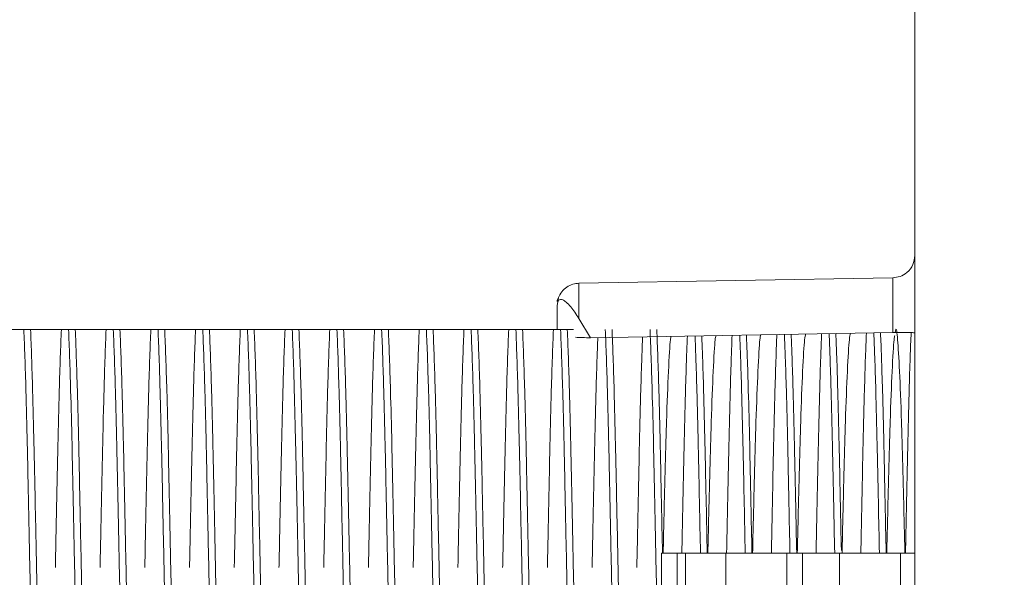
# Model space of a CAD drawing. Units: millimetres. Extents: x 1 to 300, y 1 to 209.
# Drawn here: x 21 to 22, y 94 to 94 of the extents above; entities that cross this region are included whole.
import ezdxf

# ---------------------------------------------------------------- set-up
doc = ezdxf.new("R2010")
doc.units = ezdxf.units.MM
doc.header["$PDSIZE"] = -1
doc.layers.add('COTATION', color=156, linetype='Continuous', lineweight=25)
doc.styles.add('SLDTEXTSTYLE0', font='TXT', dxfattribs={"width": 0.605})
doc.dimstyles.new('SLDDIMSTYLE0', dxfattribs={"dimtxt": 2.054655, "dimasz": 0.75, "dimexe": 0, "dimexo": 0.0625, "dimgap": 0.513664, "dimtad": 1, "dimlfac": 35, "dimrnd": 1e-09, "dimzin": 12, "dimdsep": 46, "dimtxsty": 'SLDTEXTSTYLE0', "dimsah": 1, "dimcen": 0.09, "dimadec": 0, "dimazin": 3, "dimtfac": 1, "dimtofl": 0, "dimtmove": 0, "dimatfit": 3, "dimfxl": 0, "dimfrac": 2, "dimtolj": 1, "dimtzin": 12, "dimarcsym": 0})

# ---------------------------------------------------------------- blocks, each defined once
blk = doc.blocks.new('*D34')
at = {"color": 0, "linetype": 'ByBlock', "lineweight": -2}
for p, q in [((21.51125, 94.75362), (21.51125, 99.20657)), ((22.26125, 99.20657), (88.07554, 99.20657)), ((88.82554, 94.75362), (88.82554, 99.20657))]:
    blk.add_line(p, q, dxfattribs=at)
at = {"color": 0, "linetype": 'ByBlock'}
for points in [[(21.51125, 99.20657), (22.26125, 99.08157), (22.26125, 99.33157)], [(88.82554, 99.20657), (88.07554, 99.08157), (88.07554, 99.33157)]]:
    blk.add_solid(points, dxfattribs=at)
at = {"layer": 'DEFPOINTS', "color": 0, "linetype": 'ByBlock'}
for p in [(21.51125, 94.69112), (88.82554, 94.69112)]:
    blk.add_point(p, dxfattribs=at)
at = {"color": 0, "linetype": 'ByBlock', "insert": (55.79158, 101.08657), "char_height": 2.0546549, "attachment_point": 5, "style": 'SLDTEXTSTYLE0'}
blk.add_mtext('Largeur passage libre = LC - 144', dxfattribs=at)

msp = doc.modelspace()

# ---------------------------------------------------------------- hatches: boundary and pattern name
at = {"layer": 'COTATION', "linetype": 'Continuous', "lineweight": 18}
h = msp.add_hatch(dxfattribs=at)
h.set_pattern_fill('ANSI31', color=256, style=0)
edge = h.paths.add_edge_path(flags=0)
edge.add_line((19.33982, 85.94826), (18.66839, 85.94826))
edge.add_line((18.66839, 85.94826), (18.66839, 85.89112))
edge.add_line((18.66839, 85.89112), (19.33982, 85.89112))
edge.add_arc((19.33982, 86.00541), 0.11429, 270, 360)
edge.add_line((19.45411, 86.00541), (19.45411, 92.46255))
edge.add_arc((19.51125, 92.46255), 0.05714, 90, 180, ccw=False)
edge.add_line((19.51125, 92.51969), (21.39696, 92.51969))
edge.add_arc((21.39696, 92.63398), 0.11429, 270, 360)
edge.add_line((21.51125, 92.63398), (21.51125, 94.69112))
edge.add_arc((21.39696, 94.69112), 0.11429, 0, 90)
edge.add_line((21.39696, 94.80541), (16.99696, 94.80541))
edge.add_arc((16.99696, 94.69112), 0.11429, 90, 180)
edge.add_line((16.88268, 94.69112), (16.88268, 93.54826))
edge.add_arc((16.99696, 93.54826), 0.11429, 180, 270)
edge.add_line((16.99696, 93.43398), (17.33982, 93.43398))
edge.add_line((17.33982, 93.43398), (17.33982, 93.49112))
edge.add_line((17.33982, 93.49112), (16.99696, 93.49112))
edge.add_arc((16.99696, 93.54826), 0.05714, 180, 270, ccw=False)
edge.add_line((16.93982, 93.54826), (16.93982, 94.69112))
edge.add_arc((16.99696, 94.69112), 0.05714, 90, 180, ccw=False)
edge.add_line((16.99696, 94.74826), (21.39696, 94.74826))
edge.add_arc((21.39696, 94.69112), 0.05714, 0, 90, ccw=False)
edge.add_line((21.45411, 94.69112), (21.45411, 92.63398))
edge.add_arc((21.39696, 92.63398), 0.05714, 270, 360, ccw=False)
edge.add_line((21.39696, 92.57683), (19.51125, 92.57683))
edge.add_arc((19.51125, 92.46255), 0.11429, 90, 180)
edge.add_line((19.39696, 92.46255), (19.39696, 86.00541))
edge.add_arc((19.33982, 86.00541), 0.05714, -90, 0, ccw=False)

# ---------------------------------------------------------------- linework, layer by layer
at = {"color": 7, "linetype": 'Continuous', "lineweight": 18}
for p, q in [((21.45411, 92.63398), (21.45411, 94.69112)), ((21.44007, 93.89552), (21.23957, 93.89202)), ((21.44007, 93.89552), (21.44007, 93.86052)), ((21.22554, 93.87762), (21.22648, 93.88286)), ((21.22619, 93.88029), (21.22644, 93.88127)), ((21.22554, 93.87774), (21.22554, 93.86255)), ((21.24696, 93.85717), (21.23957, 93.8695)), ((20.88926, 93.86255), (20.88497, 93.86255)), ((20.91783, 93.86255), (20.91355, 93.86255)), ((20.9464, 93.86255), (20.94211, 93.86255)), ((20.97497, 93.86255), (20.97069, 93.86255)), ((21.00355, 93.86255), (20.99926, 93.86255)), ((21.03211, 93.86255), (21.02783, 93.86255)), ((21.06069, 93.86255), (21.0564, 93.86255)), ((21.08926, 93.86255), (21.08497, 93.86255)), ((21.11783, 93.86255), (21.11354, 93.86255)), ((21.1464, 93.86255), (21.14211, 93.86255)), ((21.17497, 93.86255), (21.17069, 93.86255)), ((21.20354, 93.86255), (21.19926, 93.86255)), ((21.23212, 93.86255), (21.22783, 93.86255)), ((21.23611, 93.86255), (21.23212, 93.86255)), ((21.44007, 93.86052), (21.24696, 93.85717)), ((21.29225, 93.71969), (21.29225, 93.60541)), ((21.29225, 93.71969), (21.30225, 93.71969)), ((21.30225, 93.71969), (21.30225, 93.60541)), ((21.30771, 93.71969), (21.30225, 93.71969)), ((21.30771, 93.60541), (21.30771, 93.71969)), ((21.30771, 93.71969), (21.33331, 93.71969)), ((21.33331, 93.60541), (21.33331, 93.71969)), ((21.37234, 93.71969), (21.33331, 93.71969)), ((21.37234, 93.71969), (21.37234, 93.60541)), ((21.38231, 93.71969), (21.37234, 93.71969)), ((21.38231, 93.60541), (21.38231, 93.71969)), ((21.38231, 93.71969), (21.4059, 93.71969)), ((21.4059, 93.60541), (21.4059, 93.71969)), ((21.44494, 93.71969), (21.4059, 93.71969)), ((21.44494, 93.71969), (21.44494, 93.60541)), ((21.45411, 93.71969), (21.44494, 93.71969))]:
    msp.add_line(p, q, dxfattribs=at)
at = {"color": 8, "linetype": 'Continuous', "lineweight": 18}
msp.add_line((21.23957, 93.8695), (21.23957, 93.89202), dxfattribs=at)
at = {"color": 7, "linetype": 'Continuous', "lineweight": 18}
msp.add_ellipse((21.58268, 93.86516), major_axis=(0.35714, 0.00624), ratio=0.01745, start_param=3.399985, end_param=3.489384, dxfattribs=at)
for points, knots in [([(21.45411, 93.90981), (21.45386, 93.9078), (21.45335, 93.90364), (21.44957, 93.89888), (21.44485, 93.89607), (21.44162, 93.8957), (21.44007, 93.89552)], [0, 0, 0, 0, 0.270477, 0.562272, 0.789406, 1, 1, 1, 1]), ([(21.23957, 93.89202), (21.23826, 93.8919), (21.23552, 93.89163), (21.23167, 93.8897), (21.22847, 93.8869), (21.22472, 93.87938), (21.22566, 93.88031), (21.22637, 93.88101)], [0, 0, 0, 0, 0.131038, 0.272107, 0.417459, 0.560682, 1, 1, 1, 1]), ([(21.22644, 93.88127), (21.22723, 93.88158), (21.22889, 93.88222), (21.23361, 93.8784), (21.23776, 93.87221), (21.23957, 93.8695)], [0, 0, 0, 0, 0.3340149, 0.7084848, 1, 1, 1, 1]), ([(20.88497, 93.86255), (20.88373, 93.86255), (20.88, 93.86255), (20.87261, 93.86255), (20.86919, 93.86255), (20.87205, 93.86255), (20.87567, 93.86255), (20.87876, 93.86255), (20.88038, 93.86255)], [0, 0, 0, 0, 0.0788878, 0.2367081, 0.5855357, 0.7595618, 0.8735137, 1, 1, 1, 1]), ([(20.89467, 93.46255), (20.89444, 93.46822), (20.89399, 93.4795), (20.89314, 93.50699), (20.8922, 93.54697), (20.89108, 93.60236), (20.88993, 93.65756), (20.88887, 93.70803), (20.88797, 93.75095), (20.88718, 93.79014), (20.8864, 93.82127), (20.88565, 93.8456), (20.8852, 93.85688), (20.88497, 93.86255)], [0, 0, 0, 0, 0.067144, 0.133696, 0.254303, 0.374909, 0.499774, 0.593786, 0.685953, 0.77513, 0.866304, 0.932856, 1, 1, 1, 1]), ([(20.89895, 93.46255), (20.89873, 93.46822), (20.89828, 93.4795), (20.89743, 93.50699), (20.89649, 93.54697), (20.89537, 93.60236), (20.89421, 93.65756), (20.89316, 93.70803), (20.89226, 93.75095), (20.89147, 93.79014), (20.89069, 93.82127), (20.88994, 93.8456), (20.88949, 93.85688), (20.88926, 93.86255)], [0, 0, 0, 0, 0.067144, 0.133696, 0.254303, 0.374909, 0.499774, 0.593785, 0.685953, 0.77513, 0.866303, 0.932856, 1, 1, 1, 1]), ([(20.89128, 93.86255), (20.89231, 93.86255), (20.89792, 93.86255), (20.90036, 93.86255), (20.89761, 93.86255), (20.89397, 93.86255), (20.89088, 93.86255), (20.88926, 93.86255)], [0, 0, 0, 0, 0.093697, 0.507882, 0.714511, 0.849813, 1, 1, 1, 1]), ([(20.91355, 93.86255), (20.9123, 93.86255), (20.90858, 93.86255), (20.90118, 93.86255), (20.89776, 93.86255), (20.90062, 93.86255), (20.90424, 93.86255), (20.90733, 93.86255), (20.90895, 93.86255)], [0, 0, 0, 0, 0.0788878, 0.2367104, 0.5855377, 0.7595645, 0.8735163, 1, 1, 1, 1]), ([(20.90895, 93.86255), (20.90873, 93.85688), (20.90828, 93.84559), (20.90743, 93.81813), (20.90648, 93.77798), (20.90569, 93.73815), (20.90519, 93.71462), (20.90511, 93.71055)], [0, 0, 0, 0, 0.167794, 0.334107, 0.635499, 0.936893, 1, 1, 1, 1]), ([(20.92324, 93.46255), (20.92301, 93.46822), (20.92256, 93.4795), (20.92171, 93.50699), (20.92077, 93.54697), (20.91965, 93.60236), (20.91849, 93.65756), (20.91745, 93.70803), (20.91655, 93.75095), (20.91575, 93.79014), (20.91497, 93.82127), (20.91422, 93.8456), (20.91377, 93.85688), (20.91355, 93.86255)], [0, 0, 0, 0, 0.067144, 0.133696, 0.254303, 0.374909, 0.499774, 0.593786, 0.685953, 0.77513, 0.866304, 0.932856, 1, 1, 1, 1]), ([(20.92753, 93.46255), (20.9273, 93.46822), (20.92685, 93.4795), (20.926, 93.50699), (20.92506, 93.54697), (20.92394, 93.60236), (20.92278, 93.65756), (20.92173, 93.70803), (20.92083, 93.75095), (20.92004, 93.79014), (20.91925, 93.82127), (20.91851, 93.8456), (20.91806, 93.85688), (20.91783, 93.86255)], [0, 0, 0, 0, 0.0671443, 0.1336962, 0.2543026, 0.3749091, 0.4997738, 0.5937855, 0.6859533, 0.77513, 0.8663036, 0.9328557, 1, 1, 1, 1]), ([(20.91985, 93.86255), (20.92089, 93.86255), (20.92648, 93.86255), (20.92893, 93.86255), (20.92618, 93.86255), (20.92254, 93.86255), (20.91945, 93.86255), (20.91783, 93.86255)], [0, 0, 0, 0, 0.093694, 0.507881, 0.714511, 0.849816, 1, 1, 1, 1]), ([(20.94211, 93.86255), (20.94087, 93.86255), (20.93715, 93.86255), (20.92975, 93.86255), (20.92633, 93.86255), (20.92919, 93.86255), (20.93281, 93.86255), (20.9359, 93.86255), (20.93753, 93.86255)], [0, 0, 0, 0, 0.0788879, 0.2367083, 0.5855361, 0.7595623, 0.8735161, 1, 1, 1, 1]), ([(20.93753, 93.86255), (20.9373, 93.85688), (20.93685, 93.84559), (20.936, 93.81813), (20.93506, 93.77798), (20.93425, 93.73815), (20.93376, 93.71462), (20.93368, 93.71055)], [0, 0, 0, 0, 0.1677941, 0.3341065, 0.6354991, 0.9368929, 1, 1, 1, 1]), ([(20.95181, 93.46255), (20.95159, 93.46822), (20.95113, 93.4795), (20.95029, 93.50699), (20.94935, 93.54697), (20.94823, 93.60236), (20.94707, 93.65756), (20.94602, 93.70803), (20.94512, 93.75095), (20.94432, 93.79014), (20.94354, 93.82127), (20.9428, 93.8456), (20.94234, 93.85688), (20.94211, 93.86255)], [0, 0, 0, 0, 0.067144, 0.133696, 0.254303, 0.374909, 0.499774, 0.593785, 0.685953, 0.77513, 0.866303, 0.932856, 1, 1, 1, 1]), ([(20.9561, 93.46255), (20.95587, 93.46822), (20.95542, 93.4795), (20.95457, 93.50699), (20.95363, 93.54697), (20.95251, 93.60236), (20.95135, 93.65756), (20.9503, 93.70803), (20.9494, 93.75095), (20.94861, 93.79014), (20.94783, 93.82127), (20.94708, 93.8456), (20.94663, 93.85688), (20.9464, 93.86255)], [0, 0, 0, 0, 0.067144, 0.133696, 0.254303, 0.374909, 0.499774, 0.593785, 0.685953, 0.77513, 0.866303, 0.932856, 1, 1, 1, 1]), ([(20.94843, 93.86255), (20.94946, 93.86255), (20.95506, 93.86255), (20.95751, 93.86255), (20.95475, 93.86255), (20.95112, 93.86255), (20.94803, 93.86255), (20.9464, 93.86255)], [0, 0, 0, 0, 0.093694, 0.50788, 0.714511, 0.849813, 1, 1, 1, 1]), ([(20.97069, 93.86255), (20.96945, 93.86255), (20.96572, 93.86255), (20.95832, 93.86255), (20.9549, 93.86255), (20.95776, 93.86255), (20.96138, 93.86255), (20.96447, 93.86255), (20.9661, 93.86255)], [0, 0, 0, 0, 0.078888, 0.23671, 0.585536, 0.759563, 0.873514, 1, 1, 1, 1]), ([(20.9661, 93.86255), (20.96587, 93.85688), (20.96542, 93.84559), (20.96457, 93.81813), (20.96363, 93.77798), (20.96282, 93.73815), (20.96234, 93.71462), (20.96225, 93.71055)], [0, 0, 0, 0, 0.167794, 0.334107, 0.635499, 0.936893, 1, 1, 1, 1]), ([(20.98038, 93.46255), (20.98016, 93.46822), (20.97971, 93.4795), (20.97885, 93.50699), (20.97792, 93.54697), (20.9768, 93.60236), (20.97564, 93.65756), (20.97459, 93.70803), (20.97369, 93.75095), (20.9729, 93.79014), (20.97211, 93.82127), (20.97137, 93.8456), (20.97091, 93.85688), (20.97069, 93.86255)], [0, 0, 0, 0, 0.067144, 0.133696, 0.254303, 0.374909, 0.499774, 0.593786, 0.685953, 0.77513, 0.866304, 0.932856, 1, 1, 1, 1]), ([(20.98467, 93.46255), (20.98444, 93.46822), (20.98399, 93.4795), (20.98314, 93.50699), (20.9822, 93.54697), (20.98108, 93.60236), (20.97992, 93.65756), (20.97888, 93.70803), (20.97798, 93.75095), (20.97718, 93.79014), (20.9764, 93.82127), (20.97565, 93.8456), (20.9752, 93.85688), (20.97497, 93.86255)], [0, 0, 0, 0, 0.067144, 0.133696, 0.254303, 0.374909, 0.499774, 0.593785, 0.685953, 0.77513, 0.866303, 0.932856, 1, 1, 1, 1]), ([(20.977, 93.86255), (20.97803, 93.86255), (20.98363, 93.86255), (20.98607, 93.86255), (20.98332, 93.86255), (20.97968, 93.86255), (20.9766, 93.86255), (20.97497, 93.86255)], [0, 0, 0, 0, 0.093694, 0.507881, 0.714511, 0.849816, 1, 1, 1, 1]), ([(20.99926, 93.86255), (20.99801, 93.86255), (20.99429, 93.86255), (20.98689, 93.86255), (20.98347, 93.86255), (20.98633, 93.86255), (20.98996, 93.86255), (20.99304, 93.86255), (20.99467, 93.86255)], [0, 0, 0, 0, 0.078888, 0.2367085, 0.5855367, 0.7595639, 0.873516, 1, 1, 1, 1]), ([(20.99467, 93.86255), (20.99444, 93.85688), (20.99399, 93.84559), (20.99314, 93.81813), (20.9922, 93.77798), (20.9914, 93.73815), (20.99091, 93.71462), (20.99082, 93.71055)], [0, 0, 0, 0, 0.167794, 0.334107, 0.635499, 0.936893, 1, 1, 1, 1]), ([(21.00896, 93.46255), (21.00873, 93.46822), (21.00828, 93.4795), (21.00743, 93.50699), (21.00649, 93.54697), (21.00537, 93.60236), (21.00421, 93.65756), (21.00316, 93.70803), (21.00226, 93.75095), (21.00147, 93.79014), (21.00069, 93.82127), (20.99994, 93.8456), (20.99948, 93.85688), (20.99926, 93.86255)], [0, 0, 0, 0, 0.067144, 0.133696, 0.254303, 0.374909, 0.499774, 0.593785, 0.685953, 0.77513, 0.866303, 0.932856, 1, 1, 1, 1]), ([(21.01324, 93.46255), (21.01301, 93.46822), (21.01256, 93.4795), (21.01171, 93.50699), (21.01077, 93.54697), (21.00965, 93.60236), (21.00849, 93.65756), (21.00745, 93.70803), (21.00654, 93.75095), (21.00576, 93.79014), (21.00497, 93.82127), (21.00422, 93.8456), (21.00377, 93.85688), (21.00355, 93.86255)], [0, 0, 0, 0, 0.067144, 0.133696, 0.254303, 0.374909, 0.499774, 0.593786, 0.685953, 0.77513, 0.866304, 0.932856, 1, 1, 1, 1]), ([(21.00557, 93.86255), (21.0066, 93.86255), (21.0122, 93.86255), (21.01465, 93.86255), (21.01189, 93.86255), (21.00826, 93.86255), (21.00517, 93.86255), (21.00355, 93.86255)], [0, 0, 0, 0, 0.093694, 0.507882, 0.714513, 0.849815, 1, 1, 1, 1]), ([(21.02783, 93.86255), (21.02659, 93.86255), (21.02286, 93.86255), (21.01547, 93.86255), (21.01205, 93.86255), (21.0149, 93.86255), (21.01853, 93.86255), (21.02162, 93.86255), (21.02324, 93.86255)], [0, 0, 0, 0, 0.0788879, 0.2367083, 0.5855361, 0.7595623, 0.8735161, 1, 1, 1, 1]), ([(21.02324, 93.86255), (21.02302, 93.85688), (21.02257, 93.84559), (21.02171, 93.81813), (21.02077, 93.77798), (21.01997, 93.73815), (21.01948, 93.71462), (21.01939, 93.71055)], [0, 0, 0, 0, 0.1677941, 0.3341069, 0.6354995, 0.9368929, 1, 1, 1, 1]), ([(21.03753, 93.46255), (21.0373, 93.46822), (21.03685, 93.4795), (21.036, 93.50699), (21.03506, 93.54697), (21.03394, 93.60236), (21.03278, 93.65756), (21.03173, 93.70803), (21.03083, 93.75095), (21.03004, 93.79014), (21.02926, 93.82127), (21.02851, 93.8456), (21.02806, 93.85688), (21.02783, 93.86255)], [0, 0, 0, 0, 0.067144, 0.133696, 0.254303, 0.374909, 0.499774, 0.593786, 0.685953, 0.77513, 0.866303, 0.932856, 1, 1, 1, 1]), ([(21.04181, 93.46255), (21.04159, 93.46822), (21.04113, 93.4795), (21.04029, 93.50699), (21.03935, 93.54697), (21.03823, 93.60236), (21.03707, 93.65756), (21.03602, 93.70803), (21.03512, 93.75095), (21.03432, 93.79014), (21.03354, 93.82127), (21.0328, 93.8456), (21.03234, 93.85688), (21.03211, 93.86255)], [0, 0, 0, 0, 0.067144, 0.133696, 0.254303, 0.374909, 0.499774, 0.593785, 0.685953, 0.77513, 0.866303, 0.932856, 1, 1, 1, 1]), ([(21.03414, 93.86255), (21.03517, 93.86255), (21.04078, 93.86255), (21.04321, 93.86255), (21.04046, 93.86255), (21.03683, 93.86255), (21.03374, 93.86255), (21.03211, 93.86255)], [0, 0, 0, 0, 0.093697, 0.507882, 0.714511, 0.849813, 1, 1, 1, 1]), ([(21.0564, 93.86255), (21.05516, 93.86255), (21.05143, 93.86255), (21.04403, 93.86255), (21.04061, 93.86255), (21.04348, 93.86255), (21.0471, 93.86255), (21.05019, 93.86255), (21.05181, 93.86255)], [0, 0, 0, 0, 0.0788878, 0.2367104, 0.5855377, 0.7595645, 0.8735163, 1, 1, 1, 1]), ([(21.05181, 93.86255), (21.05158, 93.85688), (21.05113, 93.84559), (21.05029, 93.81813), (21.04934, 93.77798), (21.04854, 93.73815), (21.04805, 93.71462), (21.04796, 93.71055)], [0, 0, 0, 0, 0.167794, 0.334107, 0.635499, 0.936893, 1, 1, 1, 1]), ([(21.0661, 93.46255), (21.06587, 93.46822), (21.06542, 93.4795), (21.06457, 93.50699), (21.06363, 93.54697), (21.06251, 93.60236), (21.06135, 93.65756), (21.0603, 93.70803), (21.0594, 93.75095), (21.05861, 93.79014), (21.05783, 93.82127), (21.05708, 93.8456), (21.05663, 93.85688), (21.0564, 93.86255)], [0, 0, 0, 0, 0.067144, 0.133696, 0.254303, 0.374909, 0.499774, 0.593786, 0.685953, 0.77513, 0.866304, 0.932856, 1, 1, 1, 1]), ([(21.07038, 93.46255), (21.07016, 93.46822), (21.06971, 93.4795), (21.06886, 93.50699), (21.06792, 93.54697), (21.0668, 93.60236), (21.06563, 93.65756), (21.06459, 93.70803), (21.06369, 93.75095), (21.0629, 93.79014), (21.06211, 93.82127), (21.06136, 93.8456), (21.06091, 93.85688), (21.06069, 93.86255)], [0, 0, 0, 0, 0.067144, 0.133696, 0.254303, 0.374909, 0.499774, 0.593786, 0.685953, 0.77513, 0.866304, 0.932856, 1, 1, 1, 1]), ([(21.06271, 93.86255), (21.06374, 93.86255), (21.06934, 93.86255), (21.07179, 93.86255), (21.06904, 93.86255), (21.0654, 93.86255), (21.06231, 93.86255), (21.06069, 93.86255)], [0, 0, 0, 0, 0.093694, 0.507881, 0.714511, 0.849816, 1, 1, 1, 1]), ([(21.08497, 93.86255), (21.08373, 93.86255), (21.08, 93.86255), (21.07261, 93.86255), (21.06919, 93.86255), (21.07204, 93.86255), (21.07567, 93.86255), (21.07876, 93.86255), (21.08038, 93.86255)], [0, 0, 0, 0, 0.0788879, 0.2367083, 0.5855361, 0.7595623, 0.8735161, 1, 1, 1, 1]), ([(21.08038, 93.86255), (21.08016, 93.85688), (21.07971, 93.84559), (21.07886, 93.81813), (21.07791, 93.77798), (21.07712, 93.73815), (21.07662, 93.71462), (21.07654, 93.71055)], [0, 0, 0, 0, 0.167794, 0.334107, 0.635499, 0.936893, 1, 1, 1, 1]), ([(21.09467, 93.46255), (21.09444, 93.46822), (21.09399, 93.4795), (21.09314, 93.50699), (21.0922, 93.54697), (21.09108, 93.60236), (21.08992, 93.65756), (21.08888, 93.70803), (21.08798, 93.75095), (21.08718, 93.79014), (21.0864, 93.82127), (21.08565, 93.8456), (21.0852, 93.85688), (21.08497, 93.86255)], [0, 0, 0, 0, 0.067144, 0.133696, 0.254303, 0.374909, 0.499774, 0.593785, 0.685953, 0.77513, 0.866303, 0.932856, 1, 1, 1, 1]), ([(21.09896, 93.46255), (21.09873, 93.46822), (21.09828, 93.4795), (21.09743, 93.50699), (21.09649, 93.54697), (21.09537, 93.60236), (21.09421, 93.65756), (21.09316, 93.70803), (21.09226, 93.75095), (21.09146, 93.79014), (21.09069, 93.82127), (21.08994, 93.8456), (21.08949, 93.85688), (21.08926, 93.86255)], [0, 0, 0, 0, 0.067144, 0.133696, 0.254303, 0.374909, 0.499774, 0.593786, 0.685953, 0.77513, 0.866304, 0.932856, 1, 1, 1, 1]), ([(21.09128, 93.86255), (21.09232, 93.86255), (21.09791, 93.86255), (21.10036, 93.86255), (21.09761, 93.86255), (21.09397, 93.86255), (21.09088, 93.86255), (21.08926, 93.86255)], [0, 0, 0, 0, 0.093694, 0.507882, 0.714513, 0.849815, 1, 1, 1, 1]), ([(21.11354, 93.86255), (21.1123, 93.86255), (21.10858, 93.86255), (21.10117, 93.86255), (21.09776, 93.86255), (21.10062, 93.86255), (21.10424, 93.86255), (21.10733, 93.86255), (21.10896, 93.86255)], [0, 0, 0, 0, 0.078888, 0.23671, 0.585536, 0.759562, 0.873514, 1, 1, 1, 1]), ([(21.10896, 93.86255), (21.10873, 93.85688), (21.10828, 93.84559), (21.10743, 93.81813), (21.10648, 93.77798), (21.10568, 93.73815), (21.10519, 93.71462), (21.10511, 93.71055)], [0, 0, 0, 0, 0.167794, 0.334107, 0.635499, 0.936893, 1, 1, 1, 1]), ([(21.12324, 93.46255), (21.12302, 93.46822), (21.12256, 93.4795), (21.12172, 93.50699), (21.12077, 93.54697), (21.11965, 93.60236), (21.11849, 93.65756), (21.11745, 93.70803), (21.11654, 93.75095), (21.11576, 93.79014), (21.11497, 93.82127), (21.11422, 93.8456), (21.11377, 93.85688), (21.11354, 93.86255)], [0, 0, 0, 0, 0.067144, 0.133696, 0.254303, 0.374909, 0.499774, 0.593786, 0.685953, 0.77513, 0.866304, 0.932856, 1, 1, 1, 1]), ([(21.12753, 93.46255), (21.1273, 93.46822), (21.12685, 93.4795), (21.126, 93.50699), (21.12506, 93.54697), (21.12394, 93.60236), (21.12278, 93.65756), (21.12173, 93.70803), (21.12083, 93.75095), (21.12004, 93.79014), (21.11926, 93.82127), (21.11851, 93.8456), (21.11806, 93.85688), (21.11783, 93.86255)], [0, 0, 0, 0, 0.067144, 0.133696, 0.254303, 0.374909, 0.499774, 0.593785, 0.685953, 0.77513, 0.866303, 0.932856, 1, 1, 1, 1]), ([(21.11985, 93.86255), (21.12089, 93.86255), (21.12648, 93.86255), (21.12893, 93.86255), (21.12618, 93.86255), (21.12254, 93.86255), (21.11945, 93.86255), (21.11783, 93.86255)], [0, 0, 0, 0, 0.093694, 0.507881, 0.714511, 0.849816, 1, 1, 1, 1]), ([(21.14211, 93.86255), (21.14087, 93.86255), (21.13714, 93.86255), (21.12975, 93.86255), (21.12633, 93.86255), (21.12919, 93.86255), (21.13281, 93.86255), (21.1359, 93.86255), (21.13753, 93.86255)], [0, 0, 0, 0, 0.078888, 0.2367085, 0.5855367, 0.7595639, 0.873516, 1, 1, 1, 1]), ([(21.13753, 93.86255), (21.1373, 93.85688), (21.13685, 93.84559), (21.136, 93.81813), (21.13506, 93.77798), (21.13426, 93.73815), (21.13376, 93.71462), (21.13368, 93.71055)], [0, 0, 0, 0, 0.167794, 0.334107, 0.635499, 0.936893, 1, 1, 1, 1]), ([(21.15181, 93.46255), (21.15159, 93.46822), (21.15113, 93.4795), (21.15029, 93.50699), (21.14934, 93.54697), (21.14823, 93.60236), (21.14707, 93.65756), (21.14602, 93.70803), (21.14512, 93.75095), (21.14432, 93.79014), (21.14354, 93.82127), (21.1428, 93.8456), (21.14234, 93.85688), (21.14211, 93.86255)], [0, 0, 0, 0, 0.067144, 0.133696, 0.254303, 0.374909, 0.499774, 0.593785, 0.685953, 0.77513, 0.866303, 0.932856, 1, 1, 1, 1]), ([(21.1561, 93.46255), (21.15587, 93.46822), (21.15542, 93.4795), (21.15457, 93.50699), (21.15363, 93.54697), (21.15251, 93.60236), (21.15135, 93.65756), (21.1503, 93.70803), (21.1494, 93.75095), (21.14861, 93.79014), (21.14783, 93.82127), (21.14708, 93.8456), (21.14663, 93.85688), (21.1464, 93.86255)], [0, 0, 0, 0, 0.067144, 0.133696, 0.254303, 0.374909, 0.499774, 0.593786, 0.685953, 0.77513, 0.866304, 0.932856, 1, 1, 1, 1]), ([(21.14843, 93.86255), (21.14946, 93.86255), (21.15506, 93.86255), (21.15751, 93.86255), (21.15475, 93.86255), (21.15111, 93.86255), (21.14803, 93.86255), (21.1464, 93.86255)], [0, 0, 0, 0, 0.093694, 0.507882, 0.714513, 0.849815, 1, 1, 1, 1]), ([(21.17069, 93.86255), (21.16944, 93.86255), (21.16572, 93.86255), (21.15832, 93.86255), (21.15491, 93.86255), (21.15776, 93.86255), (21.16139, 93.86255), (21.16447, 93.86255), (21.1661, 93.86255)], [0, 0, 0, 0, 0.0788879, 0.2367083, 0.5855361, 0.7595623, 0.8735161, 1, 1, 1, 1]), ([(21.1661, 93.86255), (21.16587, 93.85688), (21.16542, 93.84559), (21.16457, 93.81813), (21.16363, 93.77798), (21.16282, 93.73815), (21.16233, 93.71462), (21.16225, 93.71055)], [0, 0, 0, 0, 0.1677941, 0.3341069, 0.6354995, 0.9368929, 1, 1, 1, 1]), ([(21.18038, 93.46255), (21.18016, 93.46822), (21.17971, 93.4795), (21.17886, 93.50699), (21.17792, 93.54697), (21.1768, 93.60236), (21.17564, 93.65756), (21.17459, 93.70803), (21.17369, 93.75095), (21.17289, 93.79014), (21.17212, 93.82127), (21.17136, 93.8456), (21.17091, 93.85688), (21.17069, 93.86255)], [0, 0, 0, 0, 0.067144, 0.133696, 0.254303, 0.374909, 0.499774, 0.593786, 0.685953, 0.77513, 0.866303, 0.932856, 1, 1, 1, 1]), ([(21.18467, 93.46255), (21.18444, 93.46822), (21.18399, 93.4795), (21.18314, 93.50699), (21.1822, 93.54697), (21.18108, 93.60236), (21.17992, 93.65756), (21.17888, 93.70803), (21.17798, 93.75095), (21.17718, 93.79014), (21.1764, 93.82127), (21.17565, 93.8456), (21.1752, 93.85688), (21.17497, 93.86255)], [0, 0, 0, 0, 0.067144, 0.133696, 0.254303, 0.374909, 0.499774, 0.593785, 0.685953, 0.77513, 0.866303, 0.932856, 1, 1, 1, 1]), ([(21.17699, 93.86255), (21.17803, 93.86255), (21.18363, 93.86255), (21.18607, 93.86255), (21.18332, 93.86255), (21.17969, 93.86255), (21.1766, 93.86255), (21.17497, 93.86255)], [0, 0, 0, 0, 0.093697, 0.507882, 0.714511, 0.849813, 1, 1, 1, 1]), ([(21.19926, 93.86255), (21.19802, 93.86255), (21.19429, 93.86255), (21.18689, 93.86255), (21.18347, 93.86255), (21.18633, 93.86255), (21.18995, 93.86255), (21.19305, 93.86255), (21.19467, 93.86255)], [0, 0, 0, 0, 0.078888, 0.23671, 0.585536, 0.759563, 0.873514, 1, 1, 1, 1]), ([(21.19467, 93.86255), (21.19444, 93.85688), (21.19399, 93.84559), (21.19314, 93.81813), (21.1922, 93.77798), (21.1914, 93.73815), (21.19091, 93.71462), (21.19082, 93.71055)], [0, 0, 0, 0, 0.167794, 0.334107, 0.635499, 0.936893, 1, 1, 1, 1]), ([(21.20896, 93.46255), (21.20873, 93.46822), (21.20828, 93.4795), (21.20743, 93.50699), (21.20649, 93.54697), (21.20537, 93.60236), (21.20421, 93.65756), (21.20316, 93.70803), (21.20226, 93.75095), (21.20147, 93.79014), (21.20068, 93.82127), (21.19994, 93.8456), (21.19949, 93.85688), (21.19926, 93.86255)], [0, 0, 0, 0, 0.067144, 0.133696, 0.254303, 0.374909, 0.499774, 0.593786, 0.685953, 0.77513, 0.866304, 0.932856, 1, 1, 1, 1]), ([(21.21324, 93.46255), (21.21301, 93.46822), (21.21256, 93.4795), (21.21172, 93.50699), (21.21078, 93.54697), (21.20966, 93.60236), (21.2085, 93.65756), (21.20745, 93.70803), (21.20654, 93.75095), (21.20576, 93.79014), (21.20497, 93.82127), (21.20422, 93.8456), (21.20377, 93.85688), (21.20354, 93.86255)], [0, 0, 0, 0, 0.067144, 0.133696, 0.254303, 0.374909, 0.499774, 0.593786, 0.685953, 0.77513, 0.866304, 0.932856, 1, 1, 1, 1]), ([(21.20557, 93.86255), (21.2066, 93.86255), (21.2122, 93.86255), (21.21464, 93.86255), (21.2119, 93.86255), (21.20825, 93.86255), (21.20517, 93.86255), (21.20354, 93.86255)], [0, 0, 0, 0, 0.093694, 0.507881, 0.714511, 0.849816, 1, 1, 1, 1]), ([(21.22783, 93.86255), (21.22659, 93.86255), (21.22286, 93.86255), (21.21547, 93.86255), (21.21205, 93.86255), (21.2149, 93.86255), (21.21853, 93.86255), (21.22162, 93.86255), (21.22324, 93.86255)], [0, 0, 0, 0, 0.0788879, 0.2367083, 0.5855361, 0.7595623, 0.8735161, 1, 1, 1, 1]), ([(21.22324, 93.86255), (21.22301, 93.85688), (21.22256, 93.84559), (21.22172, 93.81813), (21.22077, 93.77798), (21.21997, 93.73815), (21.21948, 93.71462), (21.21939, 93.71055)], [0, 0, 0, 0, 0.167794, 0.334107, 0.635499, 0.936893, 1, 1, 1, 1]), ([(21.23753, 93.46255), (21.2373, 93.46822), (21.23685, 93.4795), (21.236, 93.50699), (21.23506, 93.54697), (21.23394, 93.60236), (21.23278, 93.65756), (21.23173, 93.70803), (21.23083, 93.75095), (21.23004, 93.79014), (21.22926, 93.82127), (21.22851, 93.8456), (21.22806, 93.85688), (21.22783, 93.86255)], [0, 0, 0, 0, 0.067144, 0.133696, 0.254303, 0.374909, 0.499774, 0.593785, 0.685953, 0.77513, 0.866303, 0.932856, 1, 1, 1, 1]), ([(21.24181, 93.46255), (21.24159, 93.46822), (21.24113, 93.4795), (21.24029, 93.50699), (21.23934, 93.54697), (21.23823, 93.60236), (21.23707, 93.65756), (21.23602, 93.70803), (21.23512, 93.75095), (21.23432, 93.79014), (21.23354, 93.82127), (21.23279, 93.8456), (21.23234, 93.85688), (21.23212, 93.86255)], [0, 0, 0, 0, 0.067144, 0.133696, 0.254303, 0.374909, 0.499774, 0.593786, 0.685953, 0.77513, 0.866304, 0.932856, 1, 1, 1, 1]), ([(21.2661, 93.46255), (21.26587, 93.46822), (21.26542, 93.4795), (21.26457, 93.50699), (21.26363, 93.54697), (21.26251, 93.60236), (21.26135, 93.65756), (21.2603, 93.70803), (21.2594, 93.75095), (21.25861, 93.79014), (21.25783, 93.82127), (21.25708, 93.8456), (21.25663, 93.85688), (21.2564, 93.86255)], [0, 0, 0, 0, 0.0671443, 0.1336962, 0.2543026, 0.3749091, 0.4997738, 0.5937855, 0.6859533, 0.77513, 0.8663036, 0.9328557, 1, 1, 1, 1]), ([(21.27038, 93.46255), (21.27016, 93.46822), (21.26971, 93.4795), (21.26886, 93.50699), (21.26792, 93.54697), (21.2668, 93.60236), (21.26564, 93.65756), (21.26459, 93.70803), (21.26369, 93.75095), (21.26289, 93.79014), (21.26211, 93.82127), (21.26137, 93.8456), (21.26091, 93.85688), (21.26069, 93.86255)], [0, 0, 0, 0, 0.067144, 0.133696, 0.254303, 0.374909, 0.499774, 0.593785, 0.685953, 0.77513, 0.866303, 0.932856, 1, 1, 1, 1]), ([(21.2945, 93.4671), (21.29433, 93.47135), (21.29393, 93.48125), (21.29314, 93.50705), (21.2922, 93.54695), (21.29108, 93.60236), (21.28992, 93.65755), (21.28888, 93.70803), (21.28798, 93.75095), (21.28718, 93.79014), (21.2864, 93.82127), (21.28565, 93.8456), (21.2852, 93.85688), (21.28497, 93.86255)], [0, 0, 0, 0, 0.050842, 0.118557, 0.241271, 0.363985, 0.491032, 0.586686, 0.680465, 0.7712, 0.863967, 0.931682, 1, 1, 1, 1]), ([(21.29292, 93.71969), (21.2927, 93.73021), (21.29218, 93.75472), (21.29147, 93.79009), (21.29068, 93.82128), (21.28994, 93.8456), (21.28949, 93.85688), (21.28926, 93.86255)], [0, 0, 0, 0, 0.175956, 0.409952, 0.649187, 0.823817, 1, 1, 1, 1]), ([(21.41297, 93.86005), (21.41274, 93.85913), (21.41212, 93.85666), (21.41101, 93.83745), (21.40975, 93.80538), (21.40867, 93.76515), (21.40795, 93.73433), (21.40761, 93.71969)], [0, 0, 0, 0, 0.135609, 0.360715, 0.585821, 0.803251, 1, 1, 1, 1]), ([(21.42315, 93.86023), (21.42295, 93.85528), (21.42253, 93.8447), (21.42172, 93.8181), (21.42076, 93.77794), (21.42004, 93.7411), (21.4196, 93.7207), (21.41958, 93.71969)], [0, 0, 0, 0, 0.156796, 0.335491, 0.659323, 0.983156, 1, 1, 1, 1]), ([(21.43149, 93.71969), (21.43127, 93.73021), (21.43075, 93.75472), (21.43004, 93.7901), (21.42926, 93.82126), (21.42854, 93.84474), (21.42811, 93.85534), (21.42792, 93.86031)], [0, 0, 0, 0, 0.179939, 0.419232, 0.663882, 0.842465, 1, 1, 1, 1]), ([(21.43577, 93.71969), (21.43555, 93.73021), (21.43504, 93.75472), (21.43433, 93.7901), (21.43354, 93.82126), (21.43282, 93.84477), (21.4324, 93.85539), (21.4322, 93.86039)], [0, 0, 0, 0, 0.179804, 0.418917, 0.663384, 0.841832, 1, 1, 1, 1]), ([(21.45411, 93.86032), (21.45369, 93.8604), (21.45308, 93.86051), (21.44923, 93.86058), (21.44592, 93.86059), (21.44255, 93.86056), (21.44083, 93.86053), (21.44007, 93.86052)], [0, 0, 0, 0, 0.449767, 0.642447, 0.837075, 0.927764, 1, 1, 1, 1]), ([(21.44775, 93.71969), (21.44741, 93.73434), (21.44669, 93.76518), (21.4456, 93.80525), (21.44434, 93.83798), (21.44308, 93.85739), (21.44222, 93.86478), (21.44174, 93.86134), (21.44163, 93.86055)], [0, 0, 0, 0, 0.171484, 0.360992, 0.557194, 0.753394, 0.942902, 1, 1, 1, 1]), ([(21.45173, 93.86051), (21.45153, 93.85548), (21.45111, 93.84481), (21.45028, 93.81811), (21.44934, 93.77794), (21.44859, 93.7411), (21.44818, 93.7207), (21.44815, 93.71969)], [0, 0, 0, 0, 0.159192, 0.337379, 0.660291, 0.983204, 1, 1, 1, 1]), ([(21.25161, 93.85725), (21.25145, 93.85324), (21.25107, 93.84356), (21.25029, 93.81805), (21.24934, 93.77801), (21.24854, 93.73814), (21.24805, 93.71462), (21.24797, 93.71055)], [0, 0, 0, 0, 0.124045, 0.299101, 0.616338, 0.933575, 1, 1, 1, 1]), ([(21.2802, 93.85775), (21.28004, 93.85358), (21.27964, 93.84375), (21.27886, 93.81806), (21.27791, 93.77801), (21.27712, 93.73814), (21.27662, 93.71462), (21.27653, 93.71055)], [0, 0, 0, 0, 0.128338, 0.302536, 0.618218, 0.933901, 1, 1, 1, 1]), ([(21.29834, 93.85806), (21.29822, 93.8575), (21.29771, 93.85514), (21.29672, 93.83721), (21.29546, 93.80545), (21.29438, 93.76514), (21.29367, 93.73433), (21.29333, 93.71969)], [0, 0, 0, 0, 0.0747402, 0.3156984, 0.556656, 0.7893962, 1, 1, 1, 1]), ([(21.30879, 93.85824), (21.30862, 93.85392), (21.30823, 93.84394), (21.30742, 93.81808), (21.30649, 93.77795), (21.30573, 93.7411), (21.30532, 93.7207), (21.3053, 93.71969)], [0, 0, 0, 0, 0.139487, 0.32185, 0.65233, 0.982811, 1, 1, 1, 1]), ([(21.3172, 93.71969), (21.31698, 93.73021), (21.31647, 93.75472), (21.31575, 93.7901), (21.31497, 93.82124), (21.31427, 93.84398), (21.31388, 93.85398), (21.3137, 93.85833)], [0, 0, 0, 0, 0.183625, 0.427821, 0.677483, 0.859725, 1, 1, 1, 1]), ([(21.32149, 93.71969), (21.32127, 93.73021), (21.32076, 93.75472), (21.32004, 93.7901), (21.31926, 93.82124), (21.31856, 93.84401), (21.31816, 93.85403), (21.31799, 93.8584)], [0, 0, 0, 0, 0.183484, 0.427493, 0.676964, 0.859066, 1, 1, 1, 1]), ([(21.327, 93.85856), (21.32685, 93.8579), (21.32632, 93.85551), (21.3253, 93.83728), (21.32404, 93.80543), (21.32296, 93.76514), (21.32224, 93.73433), (21.3219, 93.71969)], [0, 0, 0, 0, 0.090747, 0.327537, 0.564326, 0.793039, 1, 1, 1, 1]), ([(21.33738, 93.85874), (21.3372, 93.85426), (21.3368, 93.84413), (21.336, 93.81808), (21.33506, 93.77795), (21.3343, 93.7411), (21.33389, 93.7207), (21.33387, 93.71969)], [0, 0, 0, 0, 0.143881, 0.325313, 0.654106, 0.982899, 1, 1, 1, 1]), ([(21.34577, 93.71969), (21.34555, 93.73021), (21.34504, 93.75472), (21.34433, 93.7901), (21.34354, 93.82125), (21.34284, 93.84417), (21.34244, 93.85432), (21.34226, 93.85882)], [0, 0, 0, 0, 0.18269, 0.425641, 0.674031, 0.855344, 1, 1, 1, 1]), ([(21.35006, 93.71969), (21.34984, 93.73021), (21.34932, 93.75472), (21.34861, 93.7901), (21.34783, 93.82125), (21.34712, 93.8442), (21.34672, 93.85437), (21.34654, 93.8589)], [0, 0, 0, 0, 0.1825503, 0.4253152, 0.6735162, 0.8546903, 1, 1, 1, 1]), ([(21.35566, 93.85906), (21.35548, 93.8583), (21.35492, 93.85589), (21.35387, 93.83734), (21.35261, 93.80541), (21.35153, 93.76514), (21.35081, 93.73433), (21.35047, 93.71969)], [0, 0, 0, 0, 0.106209, 0.338972, 0.571735, 0.796559, 1, 1, 1, 1]), ([(21.36597, 93.85924), (21.36579, 93.8546), (21.36538, 93.84432), (21.36457, 93.81809), (21.36362, 93.77795), (21.3629, 93.7411), (21.36246, 93.7207), (21.36244, 93.71969)], [0, 0, 0, 0, 0.148229, 0.32874, 0.655862, 0.982985, 1, 1, 1, 1]), ([(21.37434, 93.71969), (21.37412, 93.73021), (21.37361, 93.75472), (21.3729, 93.7901), (21.37211, 93.82125), (21.37141, 93.84436), (21.371, 93.85466), (21.37081, 93.85932)], [0, 0, 0, 0, 0.181763, 0.423483, 0.670614, 0.851008, 1, 1, 1, 1]), ([(21.37863, 93.71969), (21.37841, 93.73021), (21.3779, 93.75472), (21.37719, 93.7901), (21.3764, 93.82125), (21.37569, 93.84439), (21.37528, 93.85471), (21.37509, 93.85939)], [0, 0, 0, 0, 0.1816255, 0.4231607, 0.6701043, 0.8503607, 1, 1, 1, 1]), ([(21.38431, 93.85955), (21.38411, 93.85871), (21.38352, 93.85627), (21.38244, 93.8374), (21.38118, 93.8054), (21.3801, 93.76515), (21.37938, 93.73433), (21.37904, 93.71969)], [0, 0, 0, 0, 0.121155, 0.350026, 0.578896, 0.799961, 1, 1, 1, 1]), ([(21.39456, 93.85973), (21.39437, 93.85494), (21.39395, 93.84451), (21.39314, 93.8181), (21.3922, 93.77794), (21.39145, 93.7411), (21.39103, 93.7207), (21.39101, 93.71969)], [0, 0, 0, 0, 0.1525352, 0.3321331, 0.6576019, 0.9830715, 1, 1, 1, 1]), ([(21.40292, 93.71969), (21.4027, 93.73021), (21.40218, 93.75472), (21.40147, 93.7901), (21.40068, 93.82126), (21.39997, 93.84455), (21.39956, 93.855), (21.39936, 93.85982)], [0, 0, 0, 0, 0.180847, 0.421346, 0.667231, 0.846714, 1, 1, 1, 1]), ([(21.40717, 93.7214), (21.40696, 93.73134), (21.40646, 93.75526), (21.40575, 93.79009), (21.40497, 93.82126), (21.40426, 93.84458), (21.40384, 93.85505), (21.40365, 93.85989)], [0, 0, 0, 0, 0.172493, 0.415222, 0.663384, 0.844531, 1, 1, 1, 1]), ([(21.44131, 93.85872), (21.44115, 93.85803), (21.44061, 93.85564), (21.43958, 93.8373), (21.43832, 93.80542), (21.43724, 93.76514), (21.43652, 93.73433), (21.43618, 93.71969)], [0, 0, 0, 0, 0.095782, 0.33126, 0.566738, 0.794186, 1, 1, 1, 1])]:
    msp.add_open_spline(points, degree=3, knots=knots, dxfattribs=at)

# ---------------------------------------------------------------- dimensions: what is measured, and where the dimension line sits
at = {"layer": 'COTATION'}
dim = msp.add_linear_dim(base=(88.82554, 99.20657), p1=(21.51125, 94.69112), p2=(88.82554, 94.69112), angle=0, text='Largeur passage libre = LC - 144', dimstyle='SLDDIMSTYLE0', dxfattribs=at)
dim.commit()
dim.dimension.update_dxf_attribs({"geometry": '*D34', "text_midpoint": (55.79158, 101.08657)})

doc.saveas('drawing.dxf')
